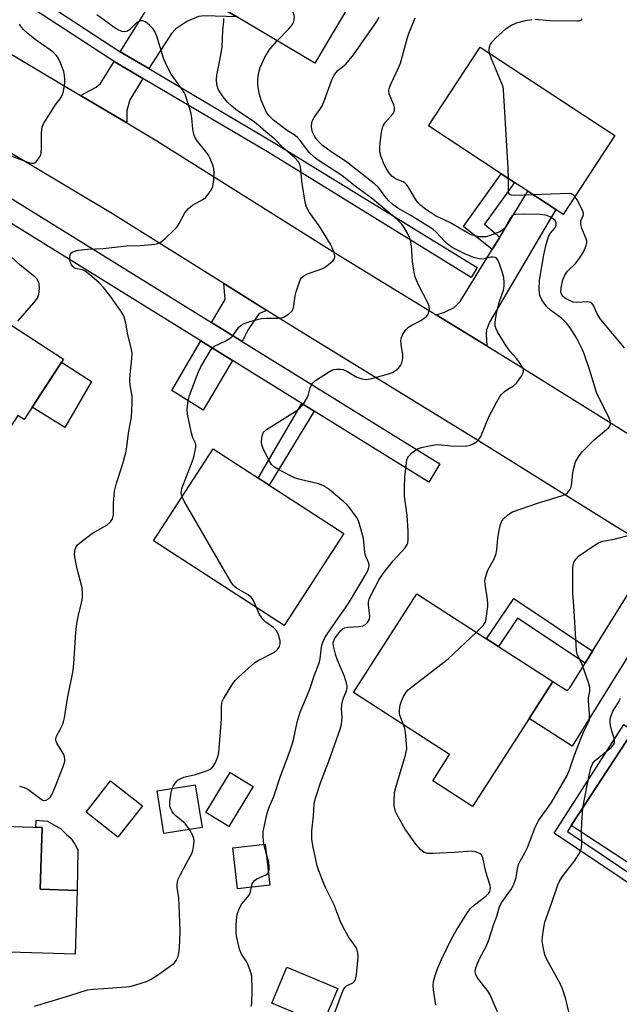
# Model space of a CAD drawing. Units: inches. Extents: x 1285761 to 1291761, y 493452 to 497452.
# Drawn here: x 1287308 to 1287477, y 493888 to 494165 of the extents above; entities that cross this region are included whole.
import ezdxf

# ---------------------------------------------------------------- set-up
doc = ezdxf.new("R2010")
doc.units = ezdxf.units.IN
doc.header["$MEASUREMENT"] = 0
for name, color, linetype in [('BLDG-Footprint', 5, 'Continuous'), ('CULTRL-Pad', 6, 'Continuous'), ('TRANS-Driveway', 251, 'Continuous'), ('TRANS-Non Street Sidewalk', 7, 'Continuous'), ('TRANS-Road', 130, 'Continuous'), ('TRANS-Street Sidewalk', 7, 'Continuous'), ('Undefined', 1, 'Continuous')]:
    doc.layers.add(name, color=color, linetype=linetype)

msp = doc.modelspace()

# ---------------------------------------------------------------- linework, layer by layer
at = {"layer": 'BLDG-Footprint'}
for points, elevation in [([(1287368.77, 494202.26), (1287388.41, 494190.62), (1287396.49, 494204.25), (1287415.47, 494193), (1287391.42, 494152.42), (1287369.44, 494165.44), (1287349.94, 494177), (1287346.32, 494179.14), (1287362.3, 494206.09)], 266.04), ([(1287475.93, 494132.06), (1287461.36, 494109.87), (1287459.32, 494111.22), (1287451.41, 494116.41), (1287447.67, 494118.86), (1287443.95, 494121.31), (1287423.45, 494134.77), (1287438.01, 494156.95)], 272.69), ([(1287320.64, 494069.15), (1287309.55, 494052.11), (1287307.79, 494053.25), (1287294.79, 494033.28), (1287271.5, 494048.45), (1287284.73, 494068.76), (1287282.21, 494070.4), (1287293.08, 494087.1)], 278.78), ([(1287399.58, 494020.07), (1287382.81, 493994.21), (1287346.03, 494018.05), (1287362.8, 494043.91)], 264.77), ([(1287451.77, 493967.97), (1287435.88, 493943.28), (1287424.66, 493950.5), (1287429.39, 493957.86), (1287402.3, 493975.29), (1287420.18, 494003.08), (1287439.78, 493990.47), (1287443.15, 493988.31), (1287458.49, 493978.43)], 270.59), ([(1287522.04, 493937.68), (1287499.29, 493902.86), (1287487.85, 493910.33), (1287493.23, 493918.56), (1287463.64, 493937.88), (1287481.05, 493964.51), (1287486.39, 493960.98), (1287501.8, 493950.9), (1287504.32, 493949.26)], 277.22), ([(1287301.54, 493948.23), (1287301.21, 493937.8), (1287314.64, 493937.38), (1287314.1, 493919.98), (1287324.47, 493919.65), (1287323.91, 493901.68), (1287259.39, 493903.7), (1287259.71, 493914.03), (1287257.53, 493914.09), (1287257.93, 493926.97), (1287259.41, 493926.93), (1287259.72, 493936.92), (1287265.86, 493936.73), (1287265.94, 493939.34), (1287268.61, 493939.26), (1287269.2, 493958.12), (1287285.52, 493957.61), (1287285.44, 493955.1), (1287290.27, 493954.95), (1287290.07, 493948.59)], 299.9), ([(1287374.03, 493948.9), (1287367.17, 493937.6), (1287360.69, 493941.53), (1287367.56, 493952.83)], 273.12), ([(1287342.88, 493943.39), (1287335.96, 493934.62), (1287327, 493941.69), (1287333.92, 493950.46)], 262.97), ([(1287359.7, 493937.35), (1287348.94, 493935.62), (1287347.01, 493947.65), (1287357.77, 493949.38)], 263.88), ([(1287378.79, 493921.12), (1287369.65, 493920.09), (1287368.35, 493931.63), (1287377.48, 493932.67)], 266.03), ([(1287397.92, 493891.99), (1287393.62, 493881.85), (1287379.29, 493887.92), (1287383.58, 493898.06)], 267.45)]:
    msp.add_lwpolyline(points, close=True, dxfattribs=dict(at, elevation=elevation))
at = {"layer": 'CULTRL-Pad'}
for points in [[(1287328.54, 494062.87), (1287321.03, 494049.93), (1287311.85, 494055.65), (1287320.08, 494068.28)], [(1287324.71, 493931.06), (1287324.47, 493919.65), (1287314.1, 493919.98), (1287314.64, 493937.38), (1287312.84, 493937.44), (1287312.97, 493939.36), (1287316.1, 493939.08), (1287319.92, 493936.98), (1287321.51, 493935.39), (1287322.67, 493934.34), (1287323.86, 493932.68)]]:
    msp.add_lwpolyline(points, close=True, dxfattribs=at)
at = {"layer": 'TRANS-Driveway'}
for points in [[(1287344.69, 494150.92), (1287336.63, 494155.67), (1287349.94, 494177), (1287369.44, 494165.44), (1287360.35, 494165.77), (1287358.66, 494165.57), (1287355.42, 494164.13), (1287352.26, 494162.14), (1287351.02, 494160.8)], [(1287343, 494148.14), (1287339.32, 494142.11), (1287338.5, 494139.16), (1287338.44, 494135.62), (1287325.41, 494143.37), (1287329.85, 494145.69), (1287331.05, 494146.68), (1287334.92, 494152.91)], [(1287439.87, 494072.88), (1287425.62, 494081.62), (1287427.99, 494082.41), (1287430.69, 494083.71), (1287432.39, 494085.4), (1287441.36, 494100.04), (1287443.49, 494103.5), (1287451.41, 494116.41), (1287459.32, 494111.22), (1287440.65, 494079.55), (1287439.74, 494077.38), (1287439.69, 494076.12)], [(1287377.94, 494082.8), (1287375.74, 494082.03), (1287372.62, 494077.53), (1287370.93, 494074.14), (1287362.37, 494079.44), (1287366.21, 494085.95), (1287365.84, 494090.39)], [(1287368.25, 494068.75), (1287359.99, 494054.78), (1287351.13, 494060.34), (1287359.33, 494074.27)], [(1287496.57, 494009.67), (1287494.58, 494008.23), (1287492.07, 494005.53), (1287463.93, 493960.23), (1287451.76, 493967.97), (1287458.49, 493978.43), (1287462.29, 493975.99), (1287462.58, 493975.99), (1287463.26, 493976.66), (1287467.53, 493983.54), (1287469.64, 493986.94), (1287483.9, 494009.88), (1287484.82, 494012.92), (1287484.28, 494017.15)]]:
    msp.add_lwpolyline(points, close=True, dxfattribs=at)
at = {"layer": 'TRANS-Non Street Sidewalk'}
for points in [[(1287443.49, 494103.5), (1287441.36, 494100.04), (1287433.31, 494106.48), (1287443.95, 494121.31), (1287447.67, 494118.86), (1287439.25, 494107.16)], [(1287391.21, 494054.54), (1287378.53, 494033.71), (1287375.48, 494035.69), (1287387.8, 494056.65)], [(1287469.64, 493986.94), (1287467.53, 493983.54), (1287448.52, 493996.26), (1287443.15, 493988.31), (1287439.78, 493990.47), (1287447.44, 494001.8)], [(1287481.05, 493964.51), (1287463.64, 493937.88), (1287462.61, 493936.25), (1287491.86, 493916.47), (1287490.54, 493914.44), (1287458.86, 493935.75), (1287478.43, 493966.32)]]:
    msp.add_lwpolyline(points, close=True, dxfattribs=at)
at = {"layer": 'TRANS-Road'}
for points in [[(1287298.16, 494159.6), (1287325.41, 494143.37), (1287338.44, 494135.62), (1287346.95, 494130.57), (1287397.29, 494099), (1287425.62, 494081.62), (1287439.87, 494072.88), (1287448.68, 494067.48), (1287488.61, 494042.6), (1287495.02, 494038.71), (1287508.76, 494030.35), (1287524.02, 494021.06), (1287556.45, 494000.54), (1287570.86, 493991.43), (1287579.51, 493985.96), (1287593.53, 493977.1), (1287602.25, 493971.58), (1287649.46, 493941.44), (1287657.6, 493936.29), (1287668.48, 493929.5), (1287678.76, 493923.13), (1287718.68, 493899.21), (1287737.92, 493887.69), (1287756.62, 493876.49)], [(1287732.7, 493863.49), (1287660.23, 493908.62), (1287657.29, 493910.32), (1287633.82, 493923.86), (1287620.36, 493931.63), (1287619.55, 493932.13), (1287606.24, 493940.55), (1287513.63, 493999.23), (1287511.35, 494000.65), (1287500.17, 494007.48), (1287496.57, 494009.67), (1287484.28, 494017.15), (1287476.03, 494022.17), (1287436.06, 494047.07), (1287384.64, 494078.6), (1287377.94, 494082.8), (1287365.84, 494090.39), (1287334.44, 494110.08), (1287290.05, 494136.45)]]:
    msp.add_lwpolyline(points, dxfattribs=at)
at = {"layer": 'TRANS-Street Sidewalk'}
msp.add_lwpolyline([(1287299.2, 494179.71), (1287316.79, 494168.58), (1287336.63, 494155.67), (1287344.69, 494150.92), (1287380.21, 494129.95), (1287437.18, 494094.92), (1287435.48, 494092.15), (1287378.53, 494127.17), (1287343, 494148.14), (1287334.92, 494152.91), (1287315.04, 494165.85), (1287295.11, 494178.45)], dxfattribs=at)
msp.add_lwpolyline([(1287362.37, 494079.44), (1287370.93, 494074.14), (1287426.67, 494039.66), (1287423.51, 494034.56), (1287391.21, 494054.54), (1287387.8, 494056.65), (1287368.25, 494068.75), (1287359.33, 494074.27), (1287271.22, 494128.78), (1287274.38, 494133.88)], close=True, dxfattribs=at)
at = {"layer": 'Undefined'}
msp.add_line((1287377.8, 493929.83, 266), (1287377.08, 493932.62, 266), dxfattribs=at)
for points, elevation in [([(1287380.84, 494158.69), (1287384.13, 494162.12), (1287385.06, 494163.23), (1287385.43, 494163.93), (1287385.65, 494164.65), (1287385.71, 494165.39), (1287385.62, 494165.95), (1287384.98, 494167.59), (1287378.49, 494182.27), (1287374.65, 494191.43), (1287373.91, 494192.97), (1287370.46, 494199.48), (1287370.02, 494200.56), (1287369.73, 494201.69)], 266), ([(1287308.23, 493948.94), (1287309.3, 493948.72), (1287310.07, 493948.43), (1287310.59, 493948.15), (1287314.37, 493945.3), (1287314.82, 493945.04), (1287315.28, 493944.91), (1287315.75, 493944.98), (1287316.43, 493945.36), (1287317.02, 493945.94), (1287317.47, 493946.7), (1287318.44, 493948.92), (1287320.56, 493954.52), (1287320.98, 493955.93), (1287321.02, 493956.69), (1287320.8, 493957.66), (1287320.3, 493958.66), (1287318.78, 493961.07), (1287318.5, 493961.81), (1287318.46, 493962.31), (1287318.66, 493963.04), (1287319.75, 493964.93), (1287320.37, 493966.24), (1287320.67, 493967.05), (1287320.93, 493968.17), (1287321.77, 493973.62), (1287323.41, 493981.49), (1287323.6, 493983.46), (1287324.14, 493992.18), (1287324.41, 493994.78), (1287324.83, 493997.13), (1287325.76, 494000.58), (1287325.99, 494001.97), (1287326.02, 494003.36), (1287325.87, 494004.77), (1287324.52, 494010.16), (1287324.02, 494012.51), (1287323.78, 494014.05), (1287323.83, 494015.14), (1287324.07, 494015.93), (1287324.32, 494016.43), (1287324.64, 494016.88), (1287325.26, 494017.49), (1287328.78, 494020.19), (1287332.85, 494022.46), (1287333.86, 494023.34), (1287334.42, 494024.19), (1287334.65, 494024.92), (1287334.73, 494025.46), (1287334.74, 494028.62), (1287335.03, 494032.02), (1287335.61, 494034.28), (1287337.21, 494039.08), (1287338.25, 494042.73), (1287338.53, 494044.5), (1287338.97, 494048.31), (1287339.76, 494052.9), (1287340, 494056.67), (1287339.99, 494058.71), (1287339.41, 494061.86), (1287339.29, 494063.28), (1287339.38, 494064.84), (1287339.93, 494069.25), (1287339.96, 494070.9), (1287339.71, 494072.32), (1287338.79, 494075.98), (1287338.22, 494079.28), (1287337.6, 494081.36), (1287336.74, 494082.86), (1287334.01, 494086.67), (1287331.89, 494089.26), (1287330.58, 494090.69), (1287328.1, 494092.84), (1287326.71, 494093.91), (1287325.96, 494094.28), (1287324.04, 494094.61), (1287323.64, 494094.83), (1287323.26, 494095.18), (1287322.81, 494095.83), (1287322.55, 494096.62), (1287322.47, 494097.75), (1287322.56, 494098.54), (1287322.76, 494098.98), (1287323.09, 494099.28), (1287323.78, 494099.57), (1287324.81, 494099.78), (1287327.55, 494100.07), (1287331.83, 494100.3), (1287338.37, 494101.05), (1287342.2, 494101.1), (1287344.46, 494101.27), (1287346.39, 494101.53), (1287347.16, 494101.72), (1287347.89, 494102.01), (1287348.6, 494102.5), (1287349.26, 494103.07), (1287351.63, 494105.3), (1287352.64, 494106.36), (1287353.27, 494107.3), (1287354.85, 494110.28), (1287355.87, 494111.56), (1287356.96, 494112.44), (1287360.06, 494114.2), (1287360.73, 494114.73), (1287361.27, 494115.36), (1287362.22, 494116.73), (1287362.66, 494117.73), (1287362.97, 494119.68), (1287363.1, 494121.67), (1287362.98, 494122.68), (1287362.67, 494123.75), (1287361.95, 494125.58), (1287361.47, 494126.58), (1287360.68, 494127.72), (1287358.3, 494130.54), (1287357.6, 494131.64), (1287357.33, 494132.44), (1287357.06, 494133.84), (1287356.81, 494137.06), (1287356.64, 494138.22), (1287356.17, 494139.88), (1287354.98, 494143.45), (1287354.64, 494144.23), (1287354.18, 494144.98), (1287350.99, 494149.36), (1287349.82, 494151.48), (1287349.25, 494152.74), (1287348.85, 494153.85), (1287346.98, 494160.02), (1287346.4, 494161.34), (1287345.93, 494162.07), (1287344.89, 494163.13), (1287343.75, 494164.06), (1287343.03, 494164.39), (1287342.53, 494164.4), (1287342.02, 494164.28), (1287341.35, 494163.89), (1287339.35, 494161.95), (1287338.67, 494161.46), (1287337.94, 494161.27), (1287337.19, 494161.35), (1287336.21, 494161.72), (1287335.23, 494162.28), (1287330, 494166.05)], 262), ([(1287305.42, 494126.58), (1287309.58, 494124.92), (1287311.2, 494124.36), (1287311.72, 494124.26), (1287312.16, 494124.27), (1287312.55, 494124.41), (1287312.94, 494124.7), (1287313.92, 494125.95), (1287314.26, 494126.67), (1287314.39, 494127.23), (1287314.47, 494128.39), (1287314.5, 494132.82), (1287314.54, 494133.69), (1287314.69, 494134.54), (1287315.02, 494135.34), (1287315.45, 494136.11), (1287317.51, 494139.41), (1287318.34, 494140.62), (1287319.72, 494142.4), (1287320.29, 494143.33), (1287320.62, 494144.45), (1287320.98, 494146.8), (1287321.06, 494147.98), (1287320.96, 494149), (1287320.7, 494150.05), (1287319.72, 494152.7), (1287319.26, 494153.72), (1287318.66, 494154.63), (1287317.67, 494155.6), (1287312.64, 494159.14), (1287310.58, 494160.8), (1287309.5, 494161.78), (1287308.84, 494162.56), (1287308.28, 494163.46)], 260), ([(1287354.04, 494030.42), (1287353.85, 494031.04), (1287353.81, 494031.51), (1287354.01, 494032.76), (1287357.17, 494040.95), (1287357.46, 494042.01), (1287357.91, 494044.37), (1287357.92, 494044.9), (1287357.79, 494045.47), (1287357.1, 494047.02), (1287356.68, 494048.35), (1287355.55, 494053.64), (1287355.46, 494055.08), (1287355.74, 494057.45), (1287356.16, 494058.87), (1287358.54, 494065.38), (1287359.37, 494066.96), (1287362.03, 494071.59), (1287362.55, 494072.27), (1287363.18, 494072.78), (1287366.21, 494074.2), (1287367.7, 494075.14), (1287368.3, 494075.74), (1287370.07, 494078.18), (1287370.65, 494078.72), (1287371.34, 494079.11), (1287373.4, 494079.85), (1287376.45, 494080.56), (1287377.9, 494080.7), (1287381.02, 494080.7), (1287382.12, 494080.79), (1287382.91, 494081.07), (1287384.13, 494081.85), (1287384.96, 494082.62), (1287385.32, 494083.33), (1287385.51, 494084.13), (1287385.92, 494086.93), (1287386.19, 494088.08), (1287387.09, 494090.9), (1287387.43, 494091.68), (1287387.75, 494092.13), (1287388.38, 494092.61), (1287389.4, 494093.11), (1287391.28, 494093.85), (1287393.42, 494094.55), (1287394.17, 494094.9), (1287395.31, 494095.74), (1287396.55, 494096.88), (1287396.99, 494097.5), (1287397.11, 494097.97), (1287397, 494098.77), (1287396.73, 494099.61), (1287395.85, 494101.5), (1287392.63, 494106.66), (1287389.95, 494110.42), (1287389.09, 494111.92), (1287388.73, 494113.32), (1287387.91, 494118.58), (1287387.44, 494123.13), (1287387.24, 494123.91), (1287386.83, 494124.64), (1287385.8, 494125.78), (1287382.49, 494128.58), (1287380.15, 494131.06), (1287377.59, 494133.15), (1287375.41, 494135.09), (1287374.05, 494136.12), (1287369.66, 494139.01), (1287368.05, 494140.3), (1287366.97, 494141.33), (1287365.94, 494142.56), (1287364.82, 494144.09), (1287364.23, 494145.11), (1287363.81, 494146.46), (1287363.7, 494147.87), (1287363.85, 494149.02), (1287364.72, 494153.28), (1287365.33, 494156.97), (1287365.54, 494161.73), (1287365.8, 494164.21), (1287365.77, 494164.99)], 264), ([(1287396.94, 493884.96), (1287399.01, 493890.6), (1287399.61, 493891.94), (1287399.94, 493892.4), (1287400.35, 493892.76), (1287402.28, 493893.72), (1287402.7, 493894.18), (1287402.91, 493894.6), (1287403.18, 493895.98), (1287403.51, 493899.77), (1287403.61, 493901.22), (1287403.56, 493902.08), (1287403.37, 493902.81), (1287403.03, 493903.52), (1287400.87, 493906.56), (1287399.34, 493909.47), (1287398.6, 493911.11), (1287396.86, 493915.55), (1287394.51, 493920.28), (1287393.94, 493921.59), (1287392.58, 493925.12), (1287392.12, 493926.5), (1287390.84, 493932.29), (1287390.61, 493934.05), (1287390.63, 493936.42), (1287391.08, 493940.54), (1287391.29, 493943.89), (1287391.51, 493945.27), (1287393.12, 493950.16), (1287395.42, 493955.96), (1287398.6, 493964.98), (1287398.94, 493966.35), (1287399.08, 493967.45), (1287399.09, 493968.52), (1287398.93, 493970.81), (1287399, 493971.93), (1287399.4, 493973.51), (1287400.31, 493975.83), (1287400.5, 493976.61), (1287400.5, 493977.14), (1287400.36, 493977.96), (1287399.82, 493979.86), (1287397.82, 493984.4), (1287397.32, 493985.78), (1287396.7, 493988.36), (1287396.62, 493989.21), (1287396.69, 493989.71), (1287396.98, 493990.41), (1287397.78, 493991.57), (1287398.67, 493992.65), (1287399.45, 493993.3), (1287399.9, 493993.49), (1287400.72, 493993.67), (1287403.88, 493993.93), (1287404.99, 493994.12), (1287405.7, 493994.46), (1287406.28, 493995.03), (1287406.83, 493995.97), (1287406.96, 493996.78), (1287406.55, 493999.98), (1287406.54, 494000.84), (1287406.73, 494001.59), (1287407.29, 494002.81), (1287409.58, 494007.12), (1287410.63, 494008.78), (1287413.52, 494012.38), (1287416.86, 494016.05), (1287417.46, 494016.97), (1287417.61, 494017.46), (1287417.71, 494018.26), (1287417.72, 494020.79), (1287417.43, 494025.13), (1287416.71, 494030.58), (1287416.67, 494032.93), (1287416.76, 494035.95), (1287417.11, 494039.09), (1287417.38, 494040.78), (1287417.54, 494041.3), (1287417.8, 494041.78), (1287418.74, 494042.79), (1287420.11, 494043.78), (1287421.49, 494044.26), (1287424.1, 494044.87), (1287425.26, 494045.07), (1287426.22, 494045.1), (1287429.7, 494044.77), (1287433.74, 494044.64), (1287434.31, 494044.7), (1287435.14, 494044.94), (1287436.22, 494045.39), (1287436.96, 494045.83), (1287437.57, 494046.41), (1287438.18, 494047.39), (1287440.45, 494052.91), (1287442.68, 494057.11), (1287443.57, 494058.65), (1287444.1, 494059.31), (1287444.89, 494060.03), (1287445.76, 494060.67), (1287447.38, 494061.63), (1287448.22, 494062.36), (1287449.76, 494064.52), (1287450.14, 494065.27), (1287450.24, 494065.77), (1287450.16, 494066.25), (1287449.97, 494066.74), (1287449.1, 494068.19), (1287448.29, 494069.23), (1287446.46, 494071.25), (1287445.32, 494072.85), (1287442.89, 494076.85), (1287442.51, 494077.63), (1287442.26, 494078.43), (1287442.21, 494079.57), (1287442.61, 494082.05), (1287443.47, 494085.34), (1287444.52, 494088.58), (1287444.71, 494089.65), (1287444.79, 494090.73), (1287444.65, 494092.1), (1287444.31, 494093.47), (1287443.3, 494096.25), (1287442.94, 494097.02), (1287442.64, 494097.44), (1287442.25, 494097.72), (1287441.53, 494097.86), (1287441.01, 494097.81), (1287439.08, 494097.34), (1287438.2, 494097.31), (1287437.33, 494097.42), (1287436.19, 494097.77), (1287433.87, 494098.7), (1287431.58, 494099.78), (1287430.1, 494100.6), (1287428.99, 494101.45), (1287427.94, 494102.38), (1287425.63, 494104.92), (1287424.69, 494105.72), (1287418.47, 494109.53), (1287414.84, 494111.61), (1287413.48, 494112.56), (1287412.22, 494113.81), (1287411.25, 494114.95), (1287409.36, 494117.42), (1287408.25, 494118.51), (1287400.32, 494124.7), (1287395.99, 494127.46), (1287393.56, 494129.28), (1287392.55, 494130.26), (1287391.82, 494131.12), (1287391.25, 494132.05), (1287390.81, 494133.03), (1287390.61, 494133.86), (1287390.52, 494134.73), (1287390.56, 494135.59), (1287390.7, 494136.13), (1287391.23, 494137.13), (1287392.87, 494139.41), (1287393.45, 494140.4), (1287394.12, 494142.01), (1287396.24, 494147.74), (1287396.84, 494149.05), (1287397.33, 494149.73), (1287397.9, 494150.34), (1287400.17, 494152.15), (1287402.34, 494154.8), (1287408.8, 494164.03), (1287409.58, 494165.43)], 268), ([(1287436.92, 493992.31), (1287438.93, 493994.31), (1287439.4, 493995.01), (1287439.57, 493995.52), (1287440.14, 493999.52), (1287440.18, 494000.37), (1287440.07, 494001.52), (1287439.37, 494005.85), (1287439.34, 494006.71), (1287439.4, 494007.27), (1287439.73, 494008.65), (1287440.12, 494009.72), (1287441.79, 494012.6), (1287442.14, 494013.37), (1287442.5, 494014.46), (1287442.73, 494015.58), (1287442.97, 494018.71), (1287443.32, 494020.98), (1287443.68, 494022.65), (1287444.12, 494023.65), (1287444.66, 494024.27), (1287445.7, 494025.22), (1287446.37, 494025.72), (1287447.13, 494026.13), (1287454.16, 494028.6), (1287460.86, 494030.66), (1287461.89, 494031.08), (1287462.57, 494031.52), (1287463.26, 494032.37), (1287463.6, 494033.12), (1287463.8, 494034.25), (1287464.11, 494037.17), (1287464.43, 494038.87), (1287464.87, 494040.21), (1287465.68, 494041.69), (1287466.76, 494043.06), (1287470.08, 494046.45), (1287474.18, 494049.82), (1287474.51, 494050.26), (1287474.7, 494050.96), (1287474.6, 494051.74), (1287474.29, 494052.53), (1287470.77, 494059.77), (1287468.84, 494065.93), (1287467.27, 494070.6), (1287466.72, 494071.95), (1287465.11, 494075.12), (1287463.31, 494077.99), (1287462.28, 494079.3), (1287460.86, 494080.64), (1287457.76, 494082.92), (1287456.69, 494083.93), (1287455.38, 494085.86), (1287454.82, 494087.1), (1287454.69, 494087.87), (1287454.64, 494088.73), (1287454.72, 494091.34), (1287455.96, 494098.53), (1287456.57, 494101.45), (1287457.33, 494103.84), (1287457.72, 494104.54), (1287458.97, 494105.92), (1287459.39, 494106.8), (1287459.44, 494107.24), (1287459.38, 494107.61), (1287458.98, 494108.23), (1287458.36, 494108.77), (1287457.61, 494109.23), (1287456.81, 494109.58), (1287456.27, 494109.7), (1287454.85, 494109.81), (1287450.2, 494109.93), (1287447.87, 494109.86), (1287447.36, 494109.72), (1287446.87, 494109.36), (1287446.41, 494108.71), (1287445.06, 494106.22), (1287444.26, 494105.4), (1287443.52, 494104.95), (1287440.81, 494103.9), (1287439.55, 494103.57), (1287438.73, 494103.53), (1287437.55, 494103.61), (1287436.45, 494103.8), (1287435.66, 494104.02), (1287434.38, 494104.66), (1287429.42, 494107.62), (1287425.64, 494109.37), (1287422.71, 494111.27), (1287421.23, 494112.46), (1287420.47, 494113.23), (1287419.79, 494114.13), (1287417.95, 494117.37), (1287417.29, 494118.28), (1287416.75, 494118.74), (1287416.29, 494119.01), (1287414.36, 494119.82), (1287413.74, 494120.15), (1287413.16, 494120.65), (1287412.28, 494121.71), (1287411.51, 494122.87), (1287411, 494123.92), (1287410.12, 494126.1), (1287409.78, 494127.48), (1287409.7, 494128.86), (1287409.8, 494130.05), (1287410.2, 494132.91), (1287410.51, 494134.28), (1287410.81, 494134.99), (1287411.35, 494135.88), (1287413.49, 494138.26), (1287413.74, 494138.74), (1287413.84, 494139.21), (1287413.85, 494139.96), (1287413.7, 494140.72), (1287412.38, 494143.84), (1287412.28, 494144.59), (1287412.36, 494145.29), (1287412.89, 494146.75), (1287415, 494151.11), (1287415.55, 494152.43), (1287417.54, 494159.7), (1287417.91, 494160.82), (1287419.67, 494165.2)], 270), ([(1287440.62, 494155.24), (1287440.52, 494156.18), (1287440.62, 494157.02), (1287440.88, 494157.81), (1287441.37, 494158.49), (1287442.41, 494159.53), (1287445.26, 494162.11), (1287446.44, 494162.91), (1287448.21, 494163.79), (1287450.79, 494164.44), (1287452.53, 494164.76)], 272), ([(1287453.41, 494164.85), (1287457.65, 494164.44), (1287465.38, 494164.32), (1287465.92, 494164.39), (1287466.39, 494164.58), (1287466.73, 494164.89)], 272), ([(1287377.08, 493932.62), (1287376.87, 493934.55), (1287376.9, 493936.22), (1287377.22, 493937.94), (1287378.01, 493941.36), (1287378.6, 493943.03), (1287379.92, 493946.08), (1287381.65, 493951.54), (1287384.61, 493959.31), (1287385.44, 493962.05), (1287386.43, 493966.95), (1287387.27, 493969.78), (1287390, 493976.26), (1287391.33, 493980.26), (1287392.55, 493983.39), (1287392.9, 493984.76), (1287393.31, 493988.17), (1287393.71, 493989.48), (1287394.27, 493990.72), (1287394.89, 493991.74), (1287397.98, 493996.25), (1287400.09, 493999.14), (1287401.18, 494000.82), (1287406.15, 494009.22), (1287406.57, 494010.13), (1287406.74, 494011.06), (1287406.61, 494011.75), (1287405.86, 494013.38), (1287405.69, 494013.91), (1287405.55, 494014.78), (1287405.18, 494018.64), (1287403.96, 494023.07), (1287403.64, 494023.86), (1287403.2, 494024.63), (1287401.08, 494027.52), (1287400.49, 494028.19), (1287399.63, 494028.98), (1287395.45, 494032.48), (1287394.03, 494033.43), (1287393.26, 494033.8), (1287392.44, 494034.09), (1287387.31, 494035.24), (1287385.92, 494035.67), (1287381.25, 494038.03), (1287379.77, 494038.96), (1287379.27, 494039.48), (1287378.64, 494040.44), (1287377.14, 494043.36), (1287376.66, 494044.44), (1287376.5, 494044.99), (1287376.42, 494045.86), (1287376.49, 494047.04), (1287376.65, 494047.88), (1287377.01, 494048.6), (1287377.85, 494049.33), (1287386.07, 494054.47), (1287387.23, 494055.34), (1287388.29, 494056.7), (1287389.33, 494058.44), (1287389.64, 494059.23), (1287390.12, 494061.11), (1287390.47, 494061.9), (1287390.78, 494062.36), (1287391.64, 494063.1), (1287395.29, 494065.5), (1287396.26, 494066.04), (1287396.77, 494066.24), (1287397.55, 494066.36), (1287398.62, 494066.35), (1287399.4, 494066.22), (1287400.46, 494065.75), (1287403.28, 494064.04), (1287404.66, 494063.6), (1287406.08, 494063.42), (1287407.48, 494063.66), (1287412.2, 494065.01), (1287413.26, 494065.43), (1287414.43, 494066.15), (1287415.05, 494066.69), (1287415.57, 494067.33), (1287415.92, 494068.07), (1287416.13, 494068.87), (1287416.2, 494069.42), (1287416.18, 494070.31), (1287415.76, 494073.29), (1287415.67, 494074.46), (1287415.81, 494075.27), (1287416.15, 494075.99), (1287417.08, 494077.37), (1287417.82, 494078.17), (1287418.74, 494078.75), (1287421.25, 494080.01), (1287422.24, 494080.65), (1287422.9, 494081.19), (1287423.25, 494081.6), (1287423.48, 494082.09), (1287423.68, 494083.19), (1287423.6, 494084.01), (1287423.32, 494084.79), (1287420.71, 494089.85), (1287419.68, 494092.2), (1287419.36, 494093.64), (1287418.94, 494096.59), (1287418.64, 494101.07), (1287418.41, 494102.54), (1287418.13, 494103.38), (1287417.63, 494104.43), (1287416.63, 494106.2), (1287415.97, 494107.14), (1287414.65, 494108.41), (1287407.72, 494114.17), (1287402.43, 494118.1), (1287399.02, 494120.83), (1287392.39, 494125.13), (1287391.27, 494125.96), (1287389.85, 494127.32), (1287387.39, 494130.54), (1287386.46, 494131.59), (1287385.6, 494132.24), (1287383.69, 494133.36), (1287379.81, 494136.42), (1287378.47, 494137.67), (1287377.83, 494138.57), (1287376.3, 494141.98), (1287375.81, 494143.63), (1287375.45, 494145.61), (1287375.34, 494146.76), (1287375.38, 494147.9), (1287375.55, 494149.33), (1287375.71, 494150.18), (1287376.06, 494151.25), (1287377.34, 494154.13), (1287378.79, 494156.34), (1287380.84, 494158.69)], 266), ([(1287445.97, 494119.98), (1287445.91, 494122.86), (1287444.6, 494144.93), (1287444.43, 494145.79), (1287444.04, 494146.89), (1287441.18, 494153.69), (1287440.62, 494155.24)], 272), ([(1287452.92, 494115.42), (1287447.53, 494115.22), (1287446.73, 494115.28), (1287446.32, 494115.45), (1287446.04, 494115.88), (1287445.95, 494116.37), (1287445.97, 494119.98)], 272), ([(1287464.69, 494114.94), (1287464.11, 494115.51), (1287463.62, 494115.68), (1287463.07, 494115.75), (1287452.92, 494115.42)], 272), ([(1287478.67, 494072.29), (1287471.84, 494080.42), (1287470.94, 494081.9), (1287469.94, 494084.26), (1287469.48, 494084.87), (1287469.06, 494085.11), (1287468.31, 494085.27), (1287465.25, 494085.07), (1287464.18, 494085.22), (1287462.92, 494085.72), (1287461.99, 494086.25), (1287461.22, 494086.91), (1287460.86, 494087.5), (1287460.74, 494088.12), (1287460.84, 494089.19), (1287461.32, 494091.45), (1287461.79, 494092.77), (1287462.55, 494093.89), (1287464.88, 494096.08), (1287466.08, 494097.64), (1287466.83, 494098.84), (1287467.33, 494099.86), (1287467.85, 494101.17), (1287468.03, 494101.95), (1287468.02, 494102.48), (1287467.89, 494103.01), (1287466.63, 494105.93), (1287466.31, 494107.01), (1287466.34, 494108.05), (1287467.03, 494109.54), (1287467.11, 494109.83), (1287467.07, 494110.33), (1287466.54, 494111.62), (1287465.28, 494113.99), (1287464.69, 494114.94)], 272), ([(1287307.75, 494079.82), (1287312.3, 494084.95), (1287313.32, 494086.28), (1287313.67, 494087.31), (1287313.85, 494088.98), (1287313.8, 494090.35), (1287313.54, 494091.07), (1287313.11, 494091.72), (1287312.56, 494092.33), (1287308.43, 494095.55), (1287305.86, 494098.06)], 260), ([(1287374.98, 493999.28), (1287374.15, 494001.22), (1287373.51, 494002.11), (1287372.64, 494002.77), (1287369.39, 494004.65), (1287368.62, 494005.38), (1287367.98, 494006.23), (1287354.67, 494029.19), (1287354.04, 494030.42)], 264), ([(1287442.87, 493885.41), (1287440.7, 493890.46), (1287440.06, 493891.45), (1287437.15, 493895.09), (1287436.73, 493895.95), (1287436.6, 493896.73), (1287436.66, 493897.52), (1287437.12, 493898.84), (1287438.07, 493900.91), (1287439.6, 493903.68), (1287440.34, 493905.44), (1287441.84, 493910.11), (1287442.64, 493912.36), (1287443.4, 493915.02), (1287443.94, 493916.05), (1287446.66, 493919.83), (1287447.38, 493921.07), (1287448.1, 493923.26), (1287448.49, 493925.67), (1287448.82, 493926.9), (1287449.25, 493927.88), (1287450.54, 493930.16), (1287451.31, 493931.75), (1287453.53, 493937.64), (1287454.56, 493939.41), (1287458.1, 493944.33), (1287462.46, 493951.99), (1287463.16, 493953.58), (1287464.51, 493957.46), (1287466.62, 493963.07), (1287467.21, 493964.39), (1287468.36, 493966.61), (1287468.74, 493967.64), (1287468.82, 493968.45), (1287468.79, 493969.28), (1287468.46, 493972.99), (1287468.53, 493973.83), (1287468.9, 493975.73), (1287468.89, 493976.76), (1287468.52, 493978.1), (1287466.83, 493982.88), (1287466.39, 493983.91), (1287465.4, 493985.81), (1287465.1, 493987.17), (1287464.46, 493998.31), (1287464.08, 494003.27), (1287464.09, 494010.3), (1287464.17, 494011.16), (1287464.4, 494011.94), (1287464.91, 494012.87), (1287465.65, 494013.67), (1287470.39, 494016.91), (1287471.31, 494017.47), (1287472.47, 494017.89), (1287475.76, 494018.51), (1287480.67, 494019.78)], 272), ([(1287351.29, 493948.34), (1287351.65, 493949.03), (1287352.31, 493949.98), (1287352.88, 493950.61), (1287353.53, 493951.06), (1287354.51, 493951.46), (1287357.8, 493952.26), (1287360.91, 493953.29), (1287362.21, 493953.89), (1287362.79, 493954.47), (1287363.36, 493955.44), (1287363.97, 493956.75), (1287364.25, 493957.57), (1287364.42, 493958.4), (1287365.15, 493967.81), (1287365.12, 493971.71), (1287365.34, 493972.77), (1287365.7, 493973.57), (1287368.35, 493977.9), (1287369.07, 493978.84), (1287369.89, 493979.66), (1287374.49, 493983.73), (1287375.49, 493984.35), (1287380.05, 493986.66), (1287380.88, 493987.4), (1287381.44, 493988.31), (1287381.68, 493989.05), (1287381.65, 493989.87), (1287381.2, 493991.54), (1287380.72, 493992.58), (1287379.81, 493993.58), (1287377.65, 493995.16), (1287376.78, 493995.93), (1287375.87, 493997.28), (1287374.98, 493999.28)], 264), ([(1287416.38, 493966.23), (1287415.36, 493968.97), (1287415.27, 493969.5), (1287415.28, 493970.34), (1287415.5, 493971.77), (1287415.8, 493972.89), (1287416.4, 493974.2), (1287417.14, 493975.41), (1287417.73, 493976.05), (1287418.63, 493976.81), (1287429.01, 493984.77), (1287436.92, 493992.31)], 270), ([(1287466.91, 493942.88), (1287468.81, 493952.57), (1287469.18, 493954), (1287469.58, 493955.06), (1287469.86, 493955.55), (1287470.4, 493956.16), (1287474.97, 493959.97), (1287475.55, 493960.59), (1287475.8, 493961.05), (1287475.87, 493961.48), (1287475.81, 493962.17), (1287475.09, 493964.42), (1287474.73, 493966.01), (1287474.6, 493967.08), (1287474.64, 493967.9), (1287474.94, 493969.01), (1287475.38, 493970.08), (1287476.85, 493972.46), (1287477.47, 493973.69)], 274), ([(1287425.54, 493887.32), (1287424.87, 493891.69), (1287424.76, 493892.85), (1287424.86, 493893.97), (1287425.39, 493895.94), (1287426.06, 493897.86), (1287427.08, 493900.21), (1287429.92, 493905.99), (1287431.4, 493908.63), (1287434.47, 493913.4), (1287435.31, 493914.53), (1287436.36, 493915.54), (1287439.55, 493917.97), (1287440.41, 493918.83), (1287440.68, 493919.29), (1287440.84, 493919.76), (1287440.9, 493920.49), (1287440.83, 493921.01), (1287439.59, 493924.88), (1287438.72, 493928.88), (1287438.35, 493929.61), (1287437.97, 493929.95), (1287436.73, 493930.52), (1287435.62, 493930.69), (1287430.69, 493930.31), (1287424.66, 493929.99), (1287423.27, 493930.05), (1287422.26, 493930.34), (1287421.18, 493931.13), (1287419.92, 493932.63), (1287416.88, 493936.9), (1287414.81, 493940.52), (1287414.18, 493941.86), (1287413.82, 493943.42), (1287413.77, 493944.86), (1287413.91, 493947.23), (1287414.32, 493948.96), (1287416.99, 493957.73), (1287417.31, 493959.45), (1287417.28, 493960.9), (1287417, 493964.11), (1287416.77, 493965.2), (1287416.38, 493966.23)], 270), ([(1287356.12, 493936.77), (1287355.43, 493937.82), (1287354.88, 493938.45), (1287352.36, 493940.53), (1287351.74, 493941.15), (1287351.26, 493941.84), (1287350.88, 493942.6), (1287350.64, 493943.38), (1287350.61, 493944.52), (1287350.97, 493947.15), (1287351.29, 493948.34)], 264), ([(1287466.56, 493935.98), (1287466.61, 493938.74), (1287466.91, 493942.88)], 274), ([(1287312.5, 493887.05), (1287322.48, 493890.01), (1287327.38, 493891.62), (1287329.05, 493891.85), (1287331.94, 493891.98), (1287338.16, 493892.47), (1287339.33, 493892.63), (1287340.98, 493893.08), (1287343.99, 493894.04), (1287345.3, 493894.61), (1287346.81, 493895.58), (1287351.45, 493898.88), (1287351.87, 493899.29), (1287352.35, 493899.94), (1287352.74, 493900.65), (1287353.04, 493901.4), (1287353.24, 493902.54), (1287353.42, 493905.21), (1287353.5, 493908.36), (1287353.26, 493915.49), (1287353.12, 493917.51), (1287352.68, 493920.46), (1287352.68, 493921.27), (1287352.78, 493922.04), (1287352.99, 493922.81), (1287353.47, 493923.89), (1287355.26, 493927.31), (1287356.82, 493930.03), (1287357.09, 493930.83), (1287357.29, 493931.96), (1287357.42, 493933.4), (1287357.36, 493934.24), (1287356.95, 493935.3), (1287356.12, 493936.77)], 264), ([(1287463.35, 493883.87), (1287462.11, 493889.06), (1287461.22, 493891.96), (1287460.63, 493893.23), (1287456.81, 493900.15), (1287456.2, 493901.49), (1287455.69, 493903.72), (1287455.49, 493905.43), (1287455.54, 493906.61), (1287455.79, 493908.67), (1287456.16, 493910.66), (1287458.02, 493915.71), (1287459.9, 493921.23), (1287460.38, 493922.22), (1287461.36, 493923.87), (1287464.71, 493928.13), (1287465.81, 493929.86), (1287466.32, 493930.9), (1287466.53, 493931.73), (1287466.6, 493932.6), (1287466.56, 493935.98)], 274), ([(1287378.37, 493924.81), (1287378.58, 493925.51), (1287378.59, 493926.58), (1287378.44, 493927.45), (1287377.8, 493929.83)], 266), ([(1287373.56, 493920.53), (1287373.83, 493921.47), (1287374.08, 493921.96), (1287374.42, 493922.38), (1287375.09, 493922.84), (1287377.65, 493924.02), (1287378.06, 493924.34), (1287378.37, 493924.81)], 266), ([(1287373.51, 493886.96), (1287373.68, 493887.82), (1287373.77, 493891.69), (1287373.66, 493895.46), (1287373.26, 493897.08), (1287372.56, 493898.91), (1287372.18, 493899.64), (1287370.82, 493901.68), (1287370.22, 493903.12), (1287369.34, 493906.81), (1287369.25, 493907.92), (1287369.25, 493909.85), (1287369.48, 493912.32), (1287369.68, 493913.12), (1287370.16, 493914.42), (1287370.92, 493915.89), (1287372.54, 493917.83), (1287373.01, 493918.51), (1287373.31, 493919.28), (1287373.56, 493920.53)], 266)]:
    msp.add_lwpolyline(points, dxfattribs=dict(at, elevation=elevation))

doc.saveas('drawing.dxf')
